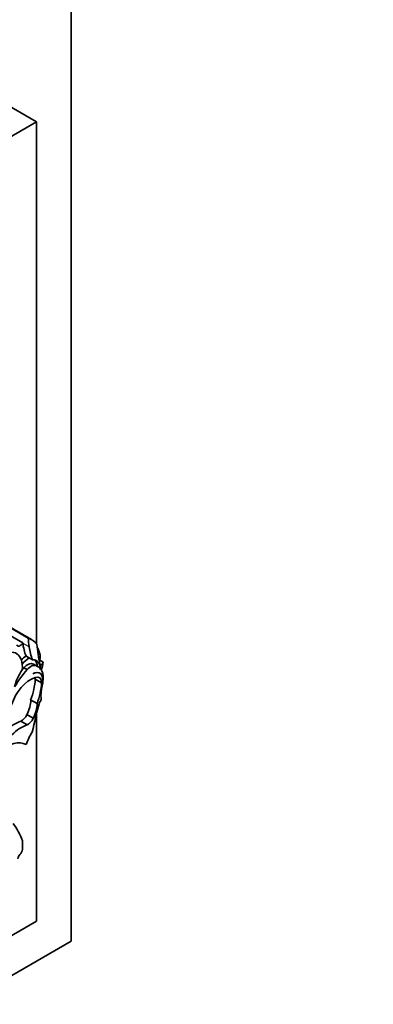
# Model space of a CAD drawing. Units: millimetres. Extents: x 0 to 1356, y 0 to 1145.
# Drawn here: x 1075 to 1089, y 157 to 197 of the extents above; entities that cross this region are included whole.
import ezdxf
from ezdxf import colors
from ezdxf.entities.mleader import LeaderData, LeaderLine
from ezdxf.math import Vec2, Vec3

# ---------------------------------------------------------------- set-up
doc = ezdxf.new("R2010")
doc.units = ezdxf.units.MM
doc.layers.add('DV6_Défaut', color=7, linetype='Continuous')
doc.layers.add('Défaut', color=7, linetype='Continuous')

# ---------------------------------------------------------------- blocks, each defined once
blk = doc.blocks.new('_DOT')
at = {"color": 0}
blk.add_line((0, 0), (-1, 0), dxfattribs=at)
at = {"color": 0, "const_width": 0.333}
blk.add_lwpolyline([(-0.1665, 0, 1), (0.1665, 0, 1)], format="xyb", close=True, dxfattribs=at)
blk = doc.blocks.new('SE5')
at = {"layer": 'DV6_Défaut', "color": 7, "linetype": 'Continuous', "lineweight": 35}
for p, q in [((1077.014, 200.375), (1077.014, 159.55)), ((1073.479, 194.251), (1075.6, 193.026)), ((1075.6, 193.026), (1047.316, 176.696)), ((1075.6, 171.705), (1075.6, 193.026)), ((1075.255, 171.937), (1073.826, 172.762)), ((1075.39, 171.874), (1073.962, 172.698)), ((1075.036, 171.735), (1073.869, 172.409)), ((1075.037, 171.731), (1075.036, 171.735)), ((1075.302, 171.125), (1075.171, 171.201)), ((1075.431, 171.05), (1075.302, 171.125)), ((1075.739, 171.026), (1075.869, 170.951)), ((1075.082, 170.72), (1075.212, 170.645)), ((1075.461, 170.875), (1075.591, 170.8)), ((1075.633, 170.779), (1075.503, 170.854)), ((1075.805, 170.107), (1075.546, 170.257)), ((1075.732, 170.495), (1075.691, 170.519)), ((1075.866, 170.212), (1075.86, 170.215)), ((1075.618, 169.255), (1075.358, 169.405)), ((1075.463, 168.657), (1075.204, 168.807)), ((1075.6, 160.366), (1075.6, 168.848)), ((1075.222, 168.388), (1074.962, 168.538)), ((1047.316, 144.036), (1075.6, 160.366)), ((1077.014, 159.55), (1041.659, 139.137))]:
    blk.add_line(p, q, dxfattribs=at)
at = {"layer": 'DV6_Défaut', "color": 7, "linetype": 'Continuous', "lineweight": 18}
blk.add_line((1075.298, 171.581), (1075.037, 171.731), dxfattribs=at)
at = {"layer": 'DV6_Défaut', "color": 7, "linetype": 'Continuous', "lineweight": 35}
for centre, major_axis, start_param, end_param in [((1074.084, 169.611), (-1.306, -2.262), 2.95028, 3.240477), ((1115.206, 200.816), (-28.473, -49.317), -0.660059, -0.651791), ((1074.167, 170.259), (-0.604, -1.047), 2.242111, 3.949516), ((1074.93, 171.791), (0.104, 0.179), 2.692359, 4.735289), ((1077.377, 173.446), (-1.67, -2.892), -0.65179, -0.421228), ((1077.638, 173.295), (-1.67, -2.892), -0.65179, -0.421228), ((1083.401, 177.099), (-5.534, -9.586), -0.684028, -0.584459), ((1073.954, 169.686), (1.306, 2.262), -0.438225, -0.348964), ((1075.082, 170.757), (0.47, 0.813), 5.353376, 5.90858), ((1075.229, 170.295), (0.577, 0.999), 0.857671, 1.101688), ((1075.36, 170.219), (0.577, 0.999), 0.857671, 1.223335), ((1075.191, 170.309), (-0.406, -0.704), 2.379885, 3.495249), ((1075.061, 170.384), (-0.406, -0.704), 2.454732, 2.981132), ((1075.67, 170.998), (0.0493, 0.0854), 4.60634, 5.353376), ((1076.012, 169.164), (1.317, 2.282), 1.229339, 1.563922), ((1075.49, 170.144), (0.577, 0.999), 1.40611, 2.087219), ((1075.882, 169.239), (1.317, 2.282), 1.229339, 1.268691), ((1075.232, 170.462), (0.236, 0.409), 0.028627, 1.250775), ((1075.362, 170.387), (0.236, 0.409), 0.028627, 1.250775), ((1075.429, 169.963), (-0.309, -0.536), 2.348478, 3.891547), ((1074.915, 169.835), (-0.588, -1.018), 3.141593, 3.210086), ((1075.045, 169.76), (-0.588, -1.018), 2.879086, 3.210086), ((1075.8, 170.923), (0.0493, 0.0854), 2.557134, 5.353376), ((1075.212, 170.682), (0.47, 0.813), 4.968044, 5.353376), ((1075.363, 170.047), (0.362, 0.627), 5.44285, 6.099916), ((1075.364, 169.244), (-0.613, -1.062), 3.719671, 5.064239), ((1073.771, 169.425), (1.261, 2.183), 5.025285, 5.403841), ((1075.422, 169.959), (-0.309, -0.536), 2.151504, 3.876174), ((1075.215, 170.065), (-0.234, -0.405), -3.923702, -3.730547), ((1075.475, 169.915), (-0.234, -0.405), 2.359483, 3.719671), ((1074.886, 169.802), (0.7, 1.212), -0.922766, -0.840335), ((1074.031, 169.275), (1.261, 2.183), 5.025285, 5.403841), ((1076.702, 170.148), (-0.654, -1.133), 5.174704, 5.633135), ((1074.886, 169.802), (0.7, 1.212), -1.108481, -1.010549), ((1074.747, 169.014), (0.433, 0.75), 4.769094, 5.55165), ((1075.676, 169.395), (-0.078, -0.134), 1.13079, 2.491543), ((1098.787, 173.319), (-17.281, -29.931), -1.121242, -1.08268), ((1075.006, 168.864), (0.433, 0.75), 4.769094, 5.55165), ((1074.969, 168.892), (-0.214, -0.371), 0.76268, 1.67265), ((1075.228, 168.742), (0.214, 0.371), 3.904272, 4.814243), ((1074.708, 167.113), (0.803, 1.391), 0.559574, 1.125751), ((1074.967, 166.963), (0.803, 1.391), 0.559574, 1.125751), ((1076.475, 167.449), (-1.071, -1.855), 4.697776, 4.963581), ((1074.396, 166.226), (0.783, 1.357), 0.009594, 1.068132), ((1071.579, 160.35), (2.562, 4.438), 5.818206, 6.062964), ((1073.487, 162.569), (1.09, 1.888), -0.877903, -0.67288), ((1074.969, 162.977), (0.093, 0.162), 1.167699, 2.244561), ((1074.857, 163.234), (0.119, 0.206), 4.309292, 5.300291)]:
    blk.add_ellipse(centre, major_axis=major_axis, ratio=0.57735, start_param=start_param, end_param=end_param, dxfattribs=at)

msp = doc.modelspace()

# ---------------------------------------------------------------- block references
at = {"layer": 'Défaut'}
msp.add_blockref('SE5', (0, 0), dxfattribs=at)

# ---------------------------------------------------------------- leaders
at = {"layer": 'Défaut', "color": 7, "linetype": 'Continuous', "lineweight": 18}
ml = msp.add_multileader_mtext('Standard', dxfattribs=at)
ml.set_content('{\\pxsm0.9;\\fSolid Edge ISO|b1||i0||c0|p34;\\W1.;09/08/2017\\P}', color=256)
ml.set_leader_properties()
ml.set_arrow_properties(name='DOT')
ml.build(insert=Vec2(0, 0))
ml.multileader.update_dxf_attribs({"leader_type": 0, "dogleg_length": 0, "arrow_head_size": 12})
ctx = ml.context
ctx.base_point, ctx.char_height, ctx.arrow_head_size, ctx.landing_gap_size = Vec3(1065.705, 1138.124), 12, 12, 4.2
notes = []
notes.append((ctx, [(0, (0, 0, 0), (0, 0), (1, 0), 1, [])]))
ctx.mtext.insert = Vec3(1067.705, 1144.244)
for ctx, leaders in notes:
    for number, flags, end, landing, length, lines in leaders:
        leader = LeaderData()
        leader.index, (leader.has_last_leader_line, leader.has_dogleg_vector, leader.attachment_direction) = number, flags
        leader.last_leader_point, leader.dogleg_vector, leader.dogleg_length = Vec3(end), Vec3(landing), length
        for number, points, colour, breaks in lines:
            line = LeaderLine()
            line.index, line.vertices, line.color, line.breaks = number, Vec3.list(points), colors.encode_raw_color(colour), breaks
            leader.lines.append(line)
        ctx.leaders.append(leader)

doc.saveas('drawing.dxf')
